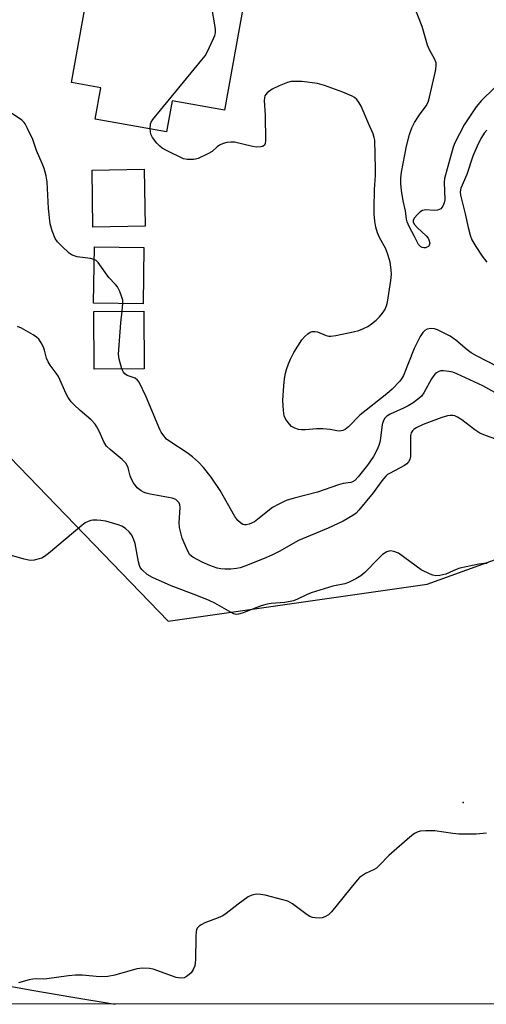
# Model space of a CAD drawing. Units: inches. Extents: x 1297762 to 1303762, y 513450 to 517450.
# Drawn here: x 1298109 to 1298242, y 513450 to 513731 of the extents above; entities that cross this region are included whole.
import ezdxf

# ---------------------------------------------------------------- set-up
doc = ezdxf.new("R2010")
doc.units = ezdxf.units.IN
doc.header["$MEASUREMENT"] = 0
for name, color, linetype in [('BLDG-Footprint', 5, 'Continuous'), ('ELEV-Spot Elevation', 7, 'Continuous'), ('HYDRO-Single Line Stream', 4, 'Continuous'), ('NTRL-Trees', 3, 'Continuous'), ('Undefined', 1, 'Continuous')]:
    doc.layers.add(name, color=color, linetype=linetype)

msp = doc.modelspace()

# ---------------------------------------------------------------- linework, layer by layer
at = {"layer": 'BLDG-Footprint'}
for points, elevation in [([(1298176.31, 513752.55), (1298167.74, 513705.04), (1298152.84, 513707.72), (1298151.24, 513698.83), (1298130.89, 513702.5), (1298132.49, 513711.39), (1298124.12, 513712.9), (1298132.68, 513760.41), (1298139.67, 513759.15), (1298171.22, 513753.47)], 326.84), ([(1298145.12, 513671.93), (1298130.25, 513671.71), (1298130.01, 513687.94), (1298144.88, 513688.16)], 325.35), ([(1298144.75, 513665.9), (1298144.52, 513649.84), (1298130.41, 513650.04), (1298130.64, 513666.1)], 324.9), ([(1298144.89, 513631.27), (1298130.59, 513631.18), (1298130.48, 513647.64), (1298144.78, 513647.73)], 324.43)]:
    msp.add_lwpolyline(points, close=True, dxfattribs=dict(at, elevation=elevation))
at = {"layer": 'ELEV-Spot Elevation'}
msp.add_point((1298235.8, 513507.56, 318.59), dxfattribs=at)
at = {"layer": 'HYDRO-Single Line Stream'}
msp.add_polyline3d([(1298102.85, 513455.94, 0), (1298112.83, 513454.1, 0), (1298124.46, 513452.1, 0), (1298136.53, 513450.12, 0)], dxfattribs=at)
at = {"layer": 'NTRL-Trees'}
for points in [[(1298090.54, 513622.55), (1298151.7, 513559.28), (1298225.52, 513569.82), (1298350.21, 513614.96), (1298429.86, 513683.23), (1298446.68, 513759.11), (1298749.76, 513717.67)], [(1298844.4, 513450.06), (1297803.33, 513450.16)]]:
    msp.add_lwpolyline(points, dxfattribs=at)
at = {"layer": 'Undefined'}
msp.add_line((1298138.53, 513647.69, 324), (1298138.75, 513649.92, 324), dxfattribs=at)
for points, elevation in [([(1298146.54, 513699.68), (1298146.65, 513701.12), (1298146.84, 513701.63), (1298147.3, 513702.36), (1298161.31, 513719.36), (1298162.21, 513720.54), (1298162.92, 513721.8), (1298164.64, 513725.51), (1298164.96, 513726.31), (1298165.17, 513727.12), (1298165.19, 513727.97), (1298165.09, 513728.83), (1298164.08, 513734.89), (1298163.86, 513735.73), (1298163.52, 513736.51), (1298162.71, 513737.68), (1298161.93, 513738.54), (1298143.77, 513754.33), (1298142.83, 513755.06), (1298141.49, 513755.86), (1298136.42, 513758.4), (1298134.11, 513760.16)], 326), ([(1298248.37, 513714.92), (1298240.99, 513707.76), (1298239.49, 513706), (1298236.1, 513700.86), (1298233.42, 513695.67), (1298232.91, 513694.44), (1298230.48, 513685.53), (1298230.39, 513684.47), (1298230.53, 513679.46), (1298230.41, 513678.6), (1298230.03, 513677.67), (1298229.41, 513676.93), (1298228.51, 513676.53), (1298227.51, 513676.43), (1298225.19, 513676.58), (1298224.18, 513676.42), (1298223.49, 513675.98), (1298222.66, 513675.19), (1298221.92, 513674.32), (1298221.56, 513673.63), (1298221.53, 513673.05), (1298221.89, 513672.4), (1298222.66, 513671.59), (1298225.26, 513669.22), (1298225.8, 513668.56), (1298226.03, 513668.1), (1298226.25, 513667.13), (1298226.12, 513666.5), (1298225.87, 513666.17), (1298225.48, 513665.92), (1298225.04, 513665.79), (1298224.58, 513665.77), (1298224.14, 513665.85), (1298223.73, 513666.05), (1298223.08, 513666.77), (1298221.97, 513669.03), (1298220.37, 513671.9), (1298219.84, 513673.17), (1298219.65, 513673.99), (1298219.35, 513676.32), (1298218.7, 513679.19), (1298218.23, 513682.09), (1298218.01, 513684.09), (1298218.02, 513685.67), (1298218.26, 513687.39), (1298219.69, 513694.78), (1298220.5, 513698.05), (1298221.18, 513699.98), (1298221.97, 513701.52), (1298223.32, 513703.74), (1298225.25, 513706.24), (1298225.8, 513707.31), (1298226.2, 513708.7), (1298227.91, 513716.18), (1298228.14, 513717.62), (1298228.08, 513718.53), (1298227.65, 513719.64), (1298226.22, 513722.21), (1298225.63, 513723.53), (1298224.07, 513728.9), (1298221.8, 513734.69)], 328), ([(1298245.83, 513631.79), (1298239.58, 513634.98), (1298238.07, 513635.85), (1298236.91, 513636.7), (1298233.71, 513639.4), (1298232.06, 513640.58), (1298228.48, 513642.37), (1298227.67, 513642.63), (1298226.59, 513642.73), (1298225.54, 513642.6), (1298224.87, 513642.24), (1298224.32, 513641.66), (1298223.56, 513640.48), (1298221.85, 513637.06), (1298218.76, 513629.37), (1298218.23, 513628.42), (1298217.72, 513627.76), (1298215.54, 513625.51), (1298214.05, 513624.14), (1298206.31, 513618.1), (1298203.06, 513614.76), (1298202.2, 513614), (1298201.51, 513613.65), (1298200.53, 513613.53), (1298199.76, 513613.6), (1298197.89, 513613.98), (1298195.81, 513614.12), (1298194.02, 513614.13), (1298190.86, 513613.88), (1298189.69, 513613.87), (1298188.82, 513613.97), (1298187.81, 513614.31), (1298186.89, 513614.85), (1298186.26, 513615.45), (1298185.21, 513616.86), (1298184.74, 513617.91), (1298184.54, 513619.34), (1298184.42, 513622.28), (1298184.68, 513626.44), (1298184.87, 513628.44), (1298185.12, 513630.05), (1298185.41, 513631.12), (1298185.97, 513632.7), (1298186.52, 513633.98), (1298187.55, 513635.97), (1298189.84, 513639.58), (1298190.61, 513640.47), (1298191.48, 513641.27), (1298192.21, 513641.72), (1298192.71, 513641.87), (1298193.5, 513641.93), (1298194.29, 513641.83), (1298196.69, 513640.76), (1298197.47, 513640.6), (1298198.04, 513640.61), (1298199.49, 513640.81), (1298204.43, 513641.79), (1298206.02, 513642.21), (1298207.4, 513642.73), (1298208.64, 513643.36), (1298209.69, 513644.06), (1298210.97, 513645.12), (1298211.95, 513646.1), (1298212.84, 513647.18), (1298213.45, 513648.12), (1298213.9, 513649.19), (1298214.18, 513650.28), (1298215.2, 513656.5), (1298215.33, 513658.16), (1298215.27, 513659.54), (1298214.99, 513661.7), (1298214.46, 513663.57), (1298213.73, 513665.47), (1298211.99, 513668.74), (1298211.39, 513670.08), (1298210.93, 513671.62), (1298210.61, 513673.4), (1298210.45, 513675.34), (1298210.43, 513677.1), (1298210.53, 513682.44), (1298210.77, 513686.43), (1298210.8, 513688.26), (1298210.58, 513696.46), (1298210.43, 513697.26), (1298210.12, 513698.28), (1298208.91, 513700.99), (1298206.75, 513706.16), (1298206.16, 513707.16), (1298205.44, 513708.05), (1298204.83, 513708.63), (1298204.14, 513709.06), (1298201.52, 513710.19), (1298196.22, 513712.09), (1298194.25, 513712.61), (1298189.8, 513713.23), (1298187.54, 513713.25), (1298186.71, 513713.16), (1298185.7, 513712.92), (1298183.37, 513712.01), (1298181.32, 513711), (1298179.94, 513709.93), (1298179.57, 513709.53), (1298179.28, 513709.07), (1298179.15, 513708.59), (1298179.1, 513707.79), (1298179.37, 513703.63), (1298179.48, 513696.3), (1298179.38, 513695.5), (1298179.19, 513695.07), (1298179.02, 513694.91), (1298178.59, 513694.7), (1298178.07, 513694.56), (1298176.93, 513694.47), (1298175.77, 513694.66), (1298170.62, 513695.86), (1298169.51, 513695.94), (1298168.44, 513695.83), (1298167.33, 513695.53), (1298166.28, 513695.09), (1298165.61, 513694.6), (1298164.24, 513693.29), (1298162.99, 513692.54), (1298160.28, 513691.29), (1298159.44, 513691.02), (1298158.87, 513690.93), (1298157.13, 513690.93), (1298156.02, 513691.19), (1298151.24, 513693.51), (1298149.96, 513694.24), (1298149.28, 513694.78), (1298148.47, 513695.62), (1298147.18, 513697.22), (1298146.73, 513698.17), (1298146.54, 513699.68)], 326), ([(1298130.59, 513662.45), (1298129.56, 513662.71), (1298125.71, 513663.23), (1298124.33, 513663.64), (1298123.42, 513664.28), (1298121.35, 513666.26), (1298120.15, 513667.49), (1298119.48, 513668.41), (1298118.57, 513670.61), (1298118.02, 513672.62), (1298117.54, 513677.02), (1298117.15, 513684.56), (1298116.89, 513686.27), (1298116.29, 513688.43), (1298115.77, 513689.78), (1298114.15, 513693.49), (1298113.09, 513696.63), (1298111.61, 513699.83), (1298110.93, 513701.1), (1298110.59, 513701.56), (1298109.94, 513702.14), (1298106.73, 513704.32)], 324), ([(1298242.56, 513699.37), (1298241.83, 513698.44), (1298241.05, 513697.27), (1298240.12, 513695.43), (1298238.58, 513691.89), (1298236.83, 513686.68), (1298235.13, 513682.81), (1298234.95, 513681.76), (1298235.04, 513680.76), (1298236.41, 513675.51), (1298237.19, 513671.53), (1298237.76, 513669.37), (1298238.27, 513668.08), (1298239.38, 513666.14), (1298241.22, 513663.44), (1298242.56, 513661.71)], 326), ([(1298138.75, 513649.92), (1298138.72, 513650.83), (1298138.51, 513651.67), (1298137.86, 513653.31), (1298137.2, 513654.62), (1298136.68, 513655.28), (1298134.73, 513657.32), (1298131.68, 513661.58), (1298131.13, 513662.15), (1298130.59, 513662.45)], 324), ([(1298138.48, 513631.23), (1298137.69, 513634.01), (1298137.53, 513635.44), (1298138.18, 513644.38), (1298138.53, 513647.69)], 324), ([(1298245.07, 513611.21), (1298242.15, 513612.21), (1298240.6, 513612.96), (1298239.15, 513613.92), (1298235.41, 513616.72), (1298234.18, 513617.5), (1298233.39, 513617.83), (1298232.88, 513617.93), (1298232.09, 513617.97), (1298231.33, 513617.88), (1298229.69, 513617.37), (1298224.35, 513615.36), (1298222.44, 513614.42), (1298221.74, 513613.96), (1298221.36, 513613.62), (1298220.98, 513613.05), (1298220.8, 513612.27), (1298220.74, 513606.27), (1298220.58, 513605.46), (1298220.23, 513604.76), (1298219.7, 513604.17), (1298219.09, 513603.72), (1298214.96, 513601.54), (1298214.24, 513601.09), (1298213.73, 513600.66), (1298212.61, 513599.37), (1298210.11, 513595.93), (1298206.03, 513590.94), (1298205.25, 513590.12), (1298204.33, 513589.45), (1298201.56, 513587.87), (1298197.31, 513585.82), (1298188.88, 513582.35), (1298183.31, 513579.17), (1298181.26, 513578.11), (1298179.09, 513577.14), (1298173.52, 513574.97), (1298172.21, 513574.55), (1298171.19, 513574.33), (1298169.52, 513574.17), (1298167.84, 513574.13), (1298166.75, 513574.23), (1298165.67, 513574.44), (1298163.52, 513575.2), (1298161.38, 513576.14), (1298158.75, 513577.52), (1298157.91, 513578.26), (1298157.18, 513579.47), (1298155.66, 513583), (1298154.9, 513585.98), (1298154.79, 513587.32), (1298155.09, 513591.74), (1298154.98, 513592.53), (1298154.78, 513593.02), (1298154.48, 513593.47), (1298153.9, 513594.01), (1298152.87, 513594.41), (1298146.51, 513595.49), (1298145.44, 513595.77), (1298144.68, 513596.06), (1298143.95, 513596.47), (1298142.86, 513597.35), (1298141.81, 513598.75), (1298141.23, 513599.76), (1298140.87, 513600.79), (1298140.28, 513603.07), (1298139.98, 513603.74), (1298139.58, 513604.36), (1298138.55, 513605.4), (1298135.16, 513608.23), (1298134.11, 513609.22), (1298133.44, 513610.22), (1298132.05, 513613.46), (1298131.37, 513614.74), (1298130.89, 513615.45), (1298129.69, 513616.73), (1298126.6, 513619.37), (1298124.84, 513620.99), (1298124.06, 513621.88), (1298123.21, 513623.09), (1298122.48, 513624.34), (1298121.2, 513627.37), (1298120.37, 513629.09), (1298119.75, 513630.03), (1298118.02, 513632.31), (1298117.43, 513633.28), (1298117.02, 513634.34), (1298116.44, 513636.59), (1298116.15, 513637.41), (1298115.46, 513638.72), (1298114.79, 513639.69), (1298114.16, 513640.29), (1298113.18, 513640.96), (1298109.82, 513642.91), (1298108.73, 513643.33)], 322), ([(1298245.67, 513624.01), (1298241.41, 513626.44), (1298233.95, 513629.88), (1298232.85, 513630.29), (1298231.7, 513630.54), (1298230.24, 513630.69), (1298229.39, 513630.65), (1298228.89, 513630.5), (1298228.2, 513630.15), (1298227.79, 513629.83), (1298227.42, 513629.41), (1298226.81, 513628.43), (1298224.55, 513624.38), (1298223.89, 513623.51), (1298223.13, 513622.77), (1298221.54, 513621.59), (1298220.12, 513620.68), (1298218.82, 513620.02), (1298215.02, 513618.33), (1298214.08, 513617.75), (1298213.48, 513617.21), (1298213.04, 513616.51), (1298212.67, 513615.39), (1298212.12, 513610.7), (1298211.76, 513609.43), (1298211.18, 513608.09), (1298210.22, 513606.28), (1298208.54, 513603.81), (1298205.88, 513600.45), (1298204.88, 513599.42), (1298204.27, 513599.07), (1298203.75, 513598.88), (1298201.58, 513598.54), (1298200.27, 513598.23), (1298194.27, 513596.12), (1298187.62, 513594.42), (1298185.36, 513593.74), (1298183.21, 513592.72), (1298181.4, 513591.7), (1298177.24, 513588.36), (1298176.28, 513587.68), (1298174.74, 513586.99), (1298173.95, 513586.8), (1298173.44, 513586.8), (1298172.95, 513586.92), (1298172.29, 513587.31), (1298171.53, 513588.06), (1298170.68, 513589.14), (1298166.49, 513596.56), (1298163.95, 513600.34), (1298161.8, 513603.17), (1298160.34, 513604.63), (1298158.59, 513606.21), (1298157.06, 513607.31), (1298152.12, 513610.52), (1298151.25, 513611.25), (1298150.14, 513612.5), (1298149.67, 513613.2), (1298149.27, 513614), (1298145.4, 513623.31), (1298143.44, 513627.43), (1298142.95, 513628.08), (1298142.27, 513628.56), (1298140.02, 513629.41), (1298139.37, 513629.81), (1298138.93, 513630.28), (1298138.48, 513631.23)], 324), ([(1298242.61, 513575.73), (1298241.74, 513575.75), (1298240.31, 513575.54), (1298234.88, 513574.39), (1298233.77, 513574.06), (1298231.95, 513573.17), (1298230.85, 513572.75), (1298229.12, 513572.33), (1298227.98, 513572.24), (1298227.19, 513572.43), (1298226.41, 513572.73), (1298223.86, 513573.99), (1298217.34, 513578.69), (1298216.07, 513579.22), (1298215.03, 513579.34), (1298214, 513579.04), (1298212.8, 513578.31), (1298211.71, 513577.29), (1298207.72, 513573.23), (1298206.61, 513572.25), (1298205.16, 513571.37), (1298203.12, 513570.36), (1298202.05, 513570), (1298198.66, 513569.3), (1298192.46, 513567.36), (1298191.09, 513566.84), (1298188.53, 513565.55), (1298187.47, 513565.13), (1298184.94, 513564.65), (1298181.06, 513564.34), (1298179.88, 513564.17), (1298178.23, 513563.64), (1298172.8, 513561.56), (1298171.78, 513561.29), (1298171.06, 513561.26), (1298170.41, 513561.4), (1298169.61, 513561.75), (1298164.95, 513564.42), (1298163.37, 513565.21), (1298159.88, 513566.65), (1298152.52, 513569.4), (1298147.2, 513571.77), (1298145.72, 513572.65), (1298144.24, 513573.98), (1298143.74, 513574.64), (1298143.52, 513575.14), (1298143.23, 513576.25), (1298142.26, 513581.45), (1298141.89, 513582.54), (1298141.28, 513583.84), (1298140.61, 513584.75), (1298139.53, 513585.73), (1298138.43, 513586.42), (1298137.39, 513586.83), (1298133.95, 513587.8), (1298132.51, 513588.06), (1298131.36, 513588.12), (1298130.22, 513588.09), (1298129.66, 513587.98), (1298128.83, 513587.7), (1298128.03, 513587.31), (1298127.06, 513586.62), (1298117.56, 513578.6), (1298116.42, 513577.71), (1298115.67, 513577.31), (1298114.86, 513577.04), (1298113.46, 513576.73), (1298112.34, 513576.63), (1298110.65, 513576.95), (1298102.89, 513579.18)], 320)]:
    msp.add_lwpolyline(points, dxfattribs=dict(at, elevation=elevation))
msp.add_polyline3d([(1298242.48, 513498.82, 318), (1298239.47, 513498.55, 318), (1298234.56, 513498.6, 318), (1298232.84, 513498.73, 318), (1298227.71, 513499.55, 318), (1298225.19, 513499.57, 318), (1298223.54, 513499.4, 318), (1298222.73, 513499.12, 318), (1298221.96, 513498.74, 318), (1298220.56, 513497.73, 318), (1298214.65, 513492.49, 318), (1298211.98, 513489.71, 318), (1298211.11, 513488.92, 318), (1298210.42, 513488.49, 318), (1298207.93, 513487.31, 318), (1298206.27, 513486.22, 318), (1298205.08, 513484.93, 318), (1298198.25, 513476.39, 318), (1298197.43, 513475.57, 318), (1298196.39, 513474.97, 318), (1298195.58, 513474.74, 318), (1298194.74, 513474.65, 318), (1298193.62, 513474.68, 318), (1298192.8, 513474.83, 318), (1298192.08, 513475.13, 318), (1298191.35, 513475.59, 318), (1298187.17, 513478.72, 318), (1298185.77, 513479.44, 318), (1298184.41, 513479.88, 318), (1298179.3, 513481.14, 318), (1298178.01, 513481.39, 318), (1298176.91, 513481.44, 318), (1298175.5, 513481.19, 318), (1298174.47, 513480.7, 318), (1298171.61, 513478.62, 318), (1298168.2, 513475.91, 318), (1298167.25, 513475.27, 318), (1298165.95, 513474.68, 318), (1298162.14, 513473.26, 318), (1298161.13, 513472.76, 318), (1298160.5, 513472.3, 318), (1298159.98, 513471.76, 318), (1298159.75, 513471.31, 318), (1298159.63, 513470.77, 318), (1298159.54, 513469.31, 318), (1298159.48, 513462.75, 318), (1298159.42, 513461.86, 318), (1298159.26, 513461, 318), (1298158.84, 513459.98, 318), (1298158.25, 513459.05, 318), (1298157.23, 513458.13, 318), (1298156.3, 513457.65, 318), (1298155.29, 513457.52, 318), (1298153.93, 513457.71, 318), (1298147.44, 513460.05, 318), (1298146.32, 513460.27, 318), (1298144.39, 513460.36, 318), (1298143.57, 513460.3, 318), (1298142.71, 513460.13, 318), (1298136.5, 513458.36, 318), (1298134.47, 513458.01, 318), (1298132.12, 513457.92, 318), (1298127.28, 513458.38, 318), (1298125.26, 513458.37, 318), (1298123.23, 513458.19, 318), (1298117.05, 513457.3, 318), (1298116.17, 513457.25, 318), (1298114.22, 513457.33, 318), (1298113.13, 513457.27, 318), (1298112.03, 513457.04, 318), (1298109.03, 513456.21, 318)], dxfattribs=at)

doc.saveas('drawing.dxf')
